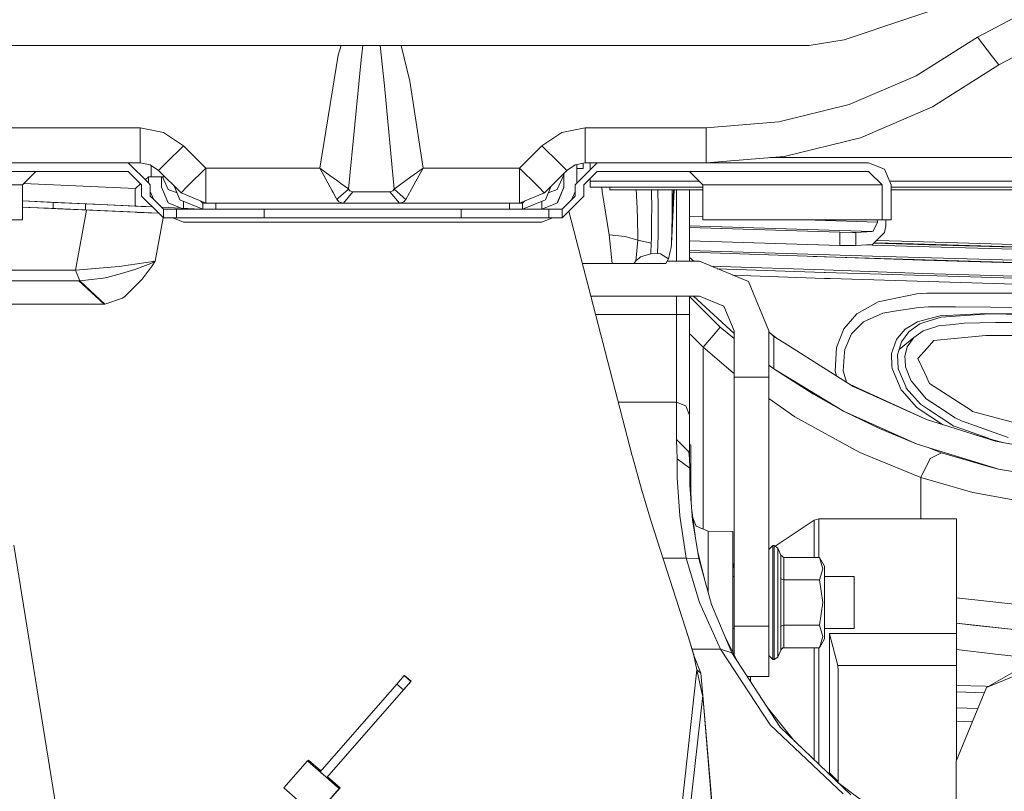
# Model space of a CAD drawing. Units: millimetres. Extents: x -1525 to 1867, y 94 to 3195.
# Drawn here: x -650 to -426, y 1234 to 1411 of the extents above; entities that cross this region are included whole.
import ezdxf

# ---------------------------------------------------------------- set-up
doc = ezdxf.new("R2010")
doc.units = ezdxf.units.MM
doc.layers.add('1', color=7, linetype='Continuous', true_color=0xffffff)

msp = doc.modelspace()

# ---------------------------------------------------------------- linework, layer by layer
at = {"layer": '1', "color": 18, "linetype": 'Continuous', "lineweight": 13}
for p, q in [((-462.118536, 1406.099081), (-430.5273, 1416.700959)), ((-415.697932, 1415.107727), (-431.627303, 1406.729579)), ((-413.160175, 1407.52089), (-426.81393, 1400.339603)), ((-806.264877, 1404.800057), (-620.900016, 1404.800057)), ((-620.899975, 1404.800057), (-470.072478, 1404.800057)), ((-577.580988, 1402.590275), (-576.88155, 1404.800057)), ((-572.376072, 1401.488066), (-572.001348, 1404.800057)), ((-567.991367, 1404.800057), (-567.038238, 1395.598769)), ((-563.215797, 1404.800057), (-561.254919, 1396.654844)), ((-470.072478, 1404.800057), (-462.118536, 1406.099081)), ((-431.627303, 1406.729579), (-445.653498, 1397.839904)), ((-431.627303, 1406.729579), (-428.223729, 1402.211189)), ((-577.580988, 1402.590275), (-581.803739, 1376.799941)), ((-572.376072, 1401.488066), (-575.214326, 1371.990919)), ((-426.81393, 1400.339603), (-441.929519, 1390.759468)), ((-426.81393, 1400.339603), (-428.223729, 1402.211189)), ((-558.196247, 1376.799941), (-561.254919, 1396.654844)), ((-460.925937, 1391.319752), (-445.653498, 1397.839904)), ((-564.785659, 1371.990919), (-567.038238, 1395.598769)), ((-477.047682, 1387.338638), (-460.925937, 1391.319752)), ((-441.929519, 1390.759468), (-458.38818, 1383.732915)), ((-477.047682, 1387.338638), (-493.599683, 1386.000037)), ((-622.813702, 1386.000037), (-708.196282, 1386.000037)), ((-622.813702, 1386.000037), (-622.813702, 1380.343199)), ((-620.900035, 1385.619369), (-622.813702, 1386.000037)), ((-620.900012, 1385.619364), (-620.900021, 1385.619366)), ((-617.456138, 1384.934306), (-620.899975, 1385.619357)), ((-612.914205, 1381.899476), (-617.456138, 1384.934306)), ((-526.543856, 1384.934306), (-531.085789, 1381.899476)), ((-521.186292, 1386.000037), (-526.543856, 1384.934306)), ((-521.186292, 1380.343199), (-521.186292, 1386.000037)), ((-493.599683, 1386.000037), (-521.186292, 1386.000037)), ((-493.599683, 1380.343199), (-493.599683, 1386.000037)), ((-475.762099, 1379.442573), (-458.38818, 1383.732915)), ((-622.813702, 1378.000021), (-622.813702, 1380.343199)), ((-616.914213, 1377.899528), (-612.914205, 1381.899476)), ((-607.814729, 1376.799941), (-612.914205, 1381.899476)), ((-531.085789, 1381.899476), (-536.185265, 1376.799941)), ((-531.085789, 1381.899476), (-527.085781, 1377.899528)), ((-521.186292, 1378.000021), (-521.186292, 1380.343199)), ((-493.599683, 1378.000021), (-493.599683, 1380.343199)), ((-622.813702, 1378.000021), (-713.634193, 1378.000021)), ((-620.900035, 1373.400033), (-625.500023, 1378.000021)), ((-620.900035, 1377.619394), (-622.813702, 1378.000021)), ((-618.571043, 1376.242638), (-616.914213, 1377.899528)), ((-525.428951, 1376.242638), (-527.085781, 1377.899528)), ((-523.500025, 1373.000026), (-518.49997, 1378.000021)), ((-521.186292, 1378.000021), (-523.482382, 1377.54333)), ((-521.700025, 1377.89784), (-521.700025, 1376.695871)), ((-493.599683, 1378.000021), (-521.186292, 1378.000021)), ((-520.099998, 1378.000021), (-520.099998, 1376.400013)), ((-475.762099, 1379.442573), (-493.599683, 1378.000021)), ((-493.599683, 1378.000021), (-456.506997, 1378.000021)), ((-351.014942, 1379.172802), (-479.097894, 1379.172802)), ((-456.506997, 1378.000021), (-452.860445, 1376.535535)), ((-687.493026, 1376.000047), (-625.500023, 1376.000047)), ((-649.672985, 1373.000026), (-646.578789, 1376.000047)), ((-625.500023, 1376.000047), (-622.500002, 1373.000026)), ((-620.89999, 1377.619385), (-620.899994, 1377.619386)), ((-620.517612, 1377.54333), (-620.899975, 1377.619382)), ((-618.571043, 1376.242638), (-620.517612, 1377.54333)), ((-620.299995, 1377.397919), (-620.299995, 1374.799967)), ((-613.471568, 1371.143103), (-618.571043, 1376.242638)), ((-607.814729, 1376.799941), (-611.814737, 1372.799993)), ((-607.814729, 1371.169925), (-607.814729, 1376.799941)), ((-581.803739, 1376.799941), (-607.814729, 1376.799941)), ((-581.803739, 1376.799941), (-581.794381, 1376.782894)), ((-581.788003, 1376.788497), (-581.803739, 1376.799941)), ((-581.794381, 1376.782894), (-580.423117, 1374.280691)), ((-579.48637, 1375.102997), (-581.788003, 1376.788497)), ((-560.977995, 1374.763727), (-558.211982, 1376.788497)), ((-559.853673, 1373.776317), (-558.205605, 1376.782894)), ((-558.196247, 1376.799941), (-558.211982, 1376.788497)), ((-558.205605, 1376.782894), (-558.196247, 1376.799941)), ((-536.185265, 1376.799941), (-558.196247, 1376.799941)), ((-536.185265, 1376.799941), (-536.185265, 1371.169925)), ((-532.185256, 1372.799993), (-536.185265, 1376.799941)), ((-525.428951, 1376.242638), (-530.528426, 1371.143103)), ((-526.09998, 1372.400045), (-526.09998, 1375.571601)), ((-523.482382, 1377.54333), (-525.428951, 1376.242638)), ((-523.099959, 1373.400087), (-523.099959, 1377.619394)), ((-523.099959, 1376.695871), (-521.700025, 1376.695871)), ((-521.499991, 1373.000026), (-518.49997, 1376.000047)), ((-518.49997, 1376.000047), (-456.506997, 1376.000047)), ((-497.421205, 1376.000047), (-494.327009, 1373.000026)), ((-456.506997, 1376.000047), (-453.412801, 1373.000026)), ((-452.860445, 1376.535535), (-451.350003, 1373.000026)), ((-649.392942, 1373.271546), (-623.884022, 1372.109532)), ((-621.636192, 1374.13619), (-620.899975, 1374.799967)), ((-621.636192, 1374.13619), (-620.899975, 1374.799967)), ((-621.636192, 1374.13619), (-620.899975, 1374.799967)), ((-620.900035, 1373.400033), (-620.900035, 1374.799913)), ((-620.899978, 1373.399976), (-620.899979, 1373.399976)), ((-620.899975, 1373.399973), (-620.899975, 1374.799967)), ((-620.899975, 1374.799967), (-620.299995, 1374.799967)), ((-620.500028, 1373.000026), (-620.899975, 1373.399973)), ((-620.299995, 1374.799967), (-617.299974, 1374.799967)), ((-617.900014, 1374.799967), (-617.900014, 1372.400045)), ((-617.70848, 1374.799967), (-616.435528, 1371.912122)), ((-617.299974, 1374.971554), (-617.299974, 1374.799967)), ((-617.128389, 1374.799967), (-617.299974, 1374.799967)), ((-616.482213, 1374.153784), (-616.435528, 1374.047875)), ((-616.435528, 1374.047875), (-616.338566, 1374.010134)), ((-578.941345, 1371.582747), (-580.423117, 1374.280691)), ((-579.48637, 1375.102997), (-577.768168, 1373.849605)), ((-577.768162, 1373.8496), (-577.000797, 1373.289824)), ((-577.000797, 1373.289824), (-575.466216, 1372.173786)), ((-560.977995, 1374.763727), (-563.284159, 1373.082399)), ((-559.853673, 1373.776317), (-561.228633, 1371.273637)), ((-527.572751, 1371.91534), (-526.09998, 1375.23435)), ((-520.099998, 1374.40002), (-520.099998, 1373.800039)), ((-520.099998, 1372.400045), (-520.099998, 1373.800039)), ((-495.152136, 1373.800039), (-520.099998, 1373.800039)), ((-262.742907, 1373.800039), (-451.691786, 1373.800039)), ((-649.672985, 1373.000026), (-690.587223, 1373.000026)), ((-649.672985, 1369.280086), (-649.672985, 1373.000026)), ((-623.899996, 1371.799946), (-623.884022, 1372.109532)), ((-623.899996, 1371.799946), (-623.899996, 1368.106127)), ((-623.884022, 1372.109532), (-622.687921, 1373.187944)), ((-622.500002, 1373.000026), (-622.500002, 1370.399952)), ((-620.500028, 1371.440856), (-620.500028, 1373.000026)), ((-620.500028, 1370.399952), (-620.500028, 1371.440737)), ((-620.500028, 1371.434459), (-619.76858, 1369.668532)), ((-617.900014, 1372.400045), (-616.435528, 1368.864417)), ((-616.435528, 1371.912122), (-614.370924, 1371.108501)), ((-613.732576, 1369.567394), (-615.031346, 1372.702899)), ((-613.471568, 1371.143103), (-613.44707, 1371.16766)), ((-607.814729, 1368.800044), (-613.471568, 1371.143103)), ((-612.117529, 1372.497201), (-613.44707, 1371.16766)), ((-611.814737, 1372.799993), (-612.117529, 1372.497201)), ((-607.814729, 1371.169925), (-607.814729, 1371.156454)), ((-607.814729, 1368.800044), (-607.814729, 1371.156454)), ((-578.730941, 1371.200323), (-578.941345, 1371.582747)), ((-578.730941, 1371.200323), (-578.025937, 1369.918942)), ((-575.214326, 1371.990919), (-577.562325, 1369.922156)), ((-574.227631, 1371.40131), (-576.365829, 1368.800044)), ((-575.214326, 1371.990919), (-575.466216, 1372.173786)), ((-575.214326, 1371.990919), (-574.91529, 1371.623874)), ((-574.91529, 1371.623874), (-574.227631, 1371.40131)), ((-574.227631, 1371.40131), (-572.072148, 1371.341825)), ((-570.178986, 1371.359706), (-572.072148, 1371.341825)), ((-565.772355, 1371.40131), (-570.178986, 1371.359706)), ((-565.084696, 1371.623874), (-565.772355, 1371.40131)), ((-563.634157, 1368.800044), (-565.772355, 1371.40131)), ((-564.785659, 1371.990919), (-565.084696, 1371.623874)), ((-564.785659, 1371.990919), (-563.284159, 1373.082399)), ((-562.124312, 1369.646072), (-564.785659, 1371.990919)), ((-561.287582, 1371.166587), (-562.124312, 1369.646072)), ((-561.228633, 1371.273637), (-561.287582, 1371.166587)), ((-536.185265, 1371.169925), (-536.185265, 1371.156454)), ((-536.185265, 1368.800044), (-536.185265, 1371.156454)), ((-530.528426, 1371.143103), (-536.185265, 1368.800044)), ((-532.185256, 1372.799993), (-531.882465, 1372.497201)), ((-531.882465, 1372.497201), (-530.552924, 1371.16766)), ((-530.528426, 1371.143103), (-530.552924, 1371.16766)), ((-530.267417, 1369.567394), (-528.968648, 1372.702899)), ((-529.630961, 1371.103934), (-527.581096, 1371.896505)), ((-527.581096, 1371.896505), (-527.572751, 1371.91534)), ((-527.572751, 1368.867993), (-526.108801, 1372.378749)), ((-527.564406, 1368.864417), (-526.09998, 1372.400045)), ((-523.500025, 1371.434171), (-524.231281, 1369.668711)), ((-523.500025, 1370.399952), (-523.500025, 1373.000026)), ((-521.499991, 1370.399952), (-521.499991, 1373.000026)), ((-494.327009, 1372.400045), (-520.099998, 1372.400045)), ((-517.334044, 1371.47069), (-517.402334, 1372.400045)), ((-515.772343, 1361.548185), (-517.334044, 1371.47069)), ((-515.600026, 1372.400045), (-515.600026, 1371.799946)), ((-494.327009, 1371.799946), (-515.600026, 1371.799946)), ((-509.5222, 1370.711803), (-509.581797, 1371.799946)), ((-506.029546, 1367.165685), (-506.096393, 1371.799946)), ((-504.651095, 1371.799946), (-504.523277, 1367.84482)), ((-500.87924, 1371.799946), (-501.523793, 1359.501123)), ((-501.391369, 1371.799946), (-501.333594, 1369.769931)), ((-501.031331, 1371.799946), (-501.377702, 1365.693927)), ((-500.365019, 1355.50046), (-500.365019, 1371.799946)), ((-497.364998, 1355.50046), (-497.364998, 1371.799946)), ((-494.327009, 1373.000026), (-453.412801, 1373.000026)), ((-494.327009, 1373.000026), (-494.327009, 1365.00001)), ((-453.412801, 1373.000026), (-453.412801, 1365.00001)), ((-451.350003, 1373.000026), (-451.350003, 1365.00001)), ((-262.742907, 1372.400045), (-451.350003, 1372.400045)), ((-269.750059, 1371.799946), (-451.350003, 1371.799946)), ((-623.899996, 1368.106127), (-649.672985, 1369.280162)), ((-649.672985, 1369.280158), (-623.899996, 1368.106127)), ((-642.637014, 1368.959546), (-649.672985, 1369.28011)), ((-649.672985, 1367.878627), (-649.672985, 1369.280079)), ((-642.039418, 1368.932366), (-646.641276, 1369.141983)), ((-642.039418, 1368.932366), (-646.641276, 1369.141983)), ((-642.637014, 1368.959546), (-642.637014, 1367.558124)), ((-635.280252, 1368.624449), (-642.637014, 1368.959546)), ((-642.03942, 1368.932326), (-642.039418, 1368.932366)), ((-642.03942, 1368.932326), (-642.039419, 1368.932358)), ((-633.241115, 1368.531564), (-642.039418, 1368.932366)), ((-618.56149, 1366.46144), (-622.500002, 1370.399952)), ((-619.75569, 1369.655643), (-620.500028, 1370.399952)), ((-617.500007, 1367.40005), (-619.755637, 1369.655591)), ((-616.435528, 1368.864417), (-613.456014, 1367.630337)), ((-608.500004, 1367.40005), (-613.732576, 1369.567394)), ((-612.900019, 1369.222547), (-612.900019, 1367.605009)), ((-608.500004, 1368.800044), (-608.984546, 1369.284581)), ((-607.814729, 1368.800044), (-608.500004, 1368.800044)), ((-608.500004, 1367.40005), (-608.500004, 1368.800044)), ((-577.503524, 1368.800044), (-607.814729, 1368.800044)), ((-605.499983, 1367.40005), (-605.499983, 1368.800044)), ((-577.875674, 1369.646072), (-578.025937, 1369.918942)), ((-577.562333, 1369.922149), (-577.875674, 1369.646072)), ((-577.526233, 1369.233337), (-577.875674, 1369.646072)), ((-577.410698, 1369.096875), (-577.526224, 1369.233326)), ((-576.365829, 1368.800044), (-577.503515, 1368.800044)), ((-576.365829, 1368.800044), (-577.410698, 1369.096875)), ((-573.117793, 1368.800044), (-576.365829, 1368.800044)), ((-563.634157, 1368.800044), (-573.117793, 1368.800044)), ((-562.589288, 1369.096875), (-563.634157, 1368.800044)), ((-536.185265, 1368.800044), (-563.634157, 1368.800044)), ((-562.124312, 1369.646072), (-562.589288, 1369.096875)), ((-538.500011, 1367.40005), (-538.500011, 1368.800044)), ((-536.185265, 1368.800044), (-535.49999, 1368.800044)), ((-535.49999, 1367.40005), (-530.267417, 1369.567394)), ((-535.49999, 1368.800044), (-535.015448, 1369.284581)), ((-535.49999, 1367.40005), (-535.49999, 1368.800044)), ((-531.099975, 1367.40005), (-527.564406, 1368.864417)), ((-531.099916, 1367.400075), (-531.099916, 1369.222572)), ((-527.576267, 1368.859505), (-527.572751, 1368.867993)), ((-526.499987, 1365.399957), (-521.499991, 1370.399952)), ((-526.499987, 1367.40005), (-523.500025, 1370.399952)), ((-509.413302, 1368.723035), (-509.5222, 1370.711803)), ((-509.37444, 1368.013263), (-509.413302, 1368.723035)), ((-501.333594, 1369.769931), (-501.377702, 1365.693927)), ((-649.672985, 1365.00001), (-649.672985, 1367.878627)), ((-649.672985, 1367.87862), (-647.947073, 1367.799997)), ((-642.637014, 1367.558122), (-649.672985, 1367.87862)), ((-649.672985, 1367.878619), (-647.947073, 1367.799997)), ((-649.672985, 1367.878618), (-647.947073, 1367.799997)), ((-647.947073, 1367.799997), (-648.20331, 1367.811674)), ((-642.103136, 1367.533803), (-647.947073, 1367.799997)), ((-647.947073, 1367.799997), (-642.103136, 1367.533803)), ((-642.637014, 1367.558122), (-647.947073, 1367.799997)), ((-623.899996, 1366.704583), (-647.947073, 1367.799997)), ((-644.798658, 1367.656585), (-643.730761, 1367.607939)), ((-644.798658, 1367.656585), (-623.899996, 1366.704583)), ((-635.280252, 1367.223024), (-642.637014, 1367.558122)), ((-618.561454, 1366.461403), (-642.103136, 1367.533803)), ((-625.083091, 1366.758516), (-642.103136, 1367.533803)), ((-640.054598, 1367.440486), (-642.020782, 1367.530053)), ((-623.899996, 1366.704583), (-642.020782, 1367.530053)), ((-625.083091, 1366.758516), (-641.633569, 1367.512414)), ((-637.549937, 1353.501439), (-635.080503, 1367.213888)), ((-635.280252, 1368.624449), (-635.280252, 1367.223024)), ((-620.029823, 1367.929773), (-635.280252, 1368.624449)), ((-618.56149, 1366.46144), (-635.280252, 1367.223024)), ((-633.074141, 1368.524006), (-632.421264, 1368.494265)), ((-623.899996, 1368.233204), (-623.728521, 1368.098311)), ((-623.899996, 1368.106127), (-621.501621, 1367.996815)), ((-623.899996, 1366.704583), (-621.262216, 1366.584465)), ((-618.561454, 1366.461403), (-623.378132, 1366.680819)), ((-622.541504, 1368.04421), (-620.029847, 1367.929796)), ((-620.029823, 1367.929773), (-621.501621, 1367.996815)), ((-617.934312, 1367.834338), (-608.968556, 1367.425919)), ((-608.968556, 1367.425919), (-617.934293, 1367.834319)), ((-608.968556, 1367.425919), (-617.934293, 1367.834319)), ((-617.500007, 1367.40005), (-614.499986, 1367.40005)), ((-617.500007, 1367.40005), (-617.500007, 1366.413086)), ((-614.499986, 1367.40005), (-594.500005, 1367.40005)), ((-614.499986, 1367.40005), (-614.499986, 1366.276427)), ((-608.538869, 1367.416148), (-608.968556, 1367.425919)), ((-608.968556, 1367.425919), (-608.538869, 1367.416148)), ((-608.538869, 1367.416148), (-608.968556, 1367.425919)), ((-594.500005, 1367.40005), (-594.500005, 1365.399957)), ((-594.500005, 1367.40005), (-587.909877, 1367.40005)), ((-587.909877, 1367.40005), (-577.430152, 1367.40005)), ((-577.430152, 1367.40005), (-580.734491, 1367.40005)), ((-563.250005, 1367.40005), (-577.430142, 1367.40005)), ((-577.430142, 1367.40005), (-572.000027, 1367.40005)), ((-572.000027, 1367.40005), (-556.090117, 1367.40005)), ((-556.090117, 1367.40005), (-549.499989, 1367.40005)), ((-549.499989, 1367.40005), (-529.500008, 1367.40005)), ((-549.499989, 1367.40005), (-549.499989, 1365.399957)), ((-529.500008, 1367.40005), (-529.500008, 1365.399957)), ((-529.500008, 1367.40005), (-526.499987, 1367.40005)), ((-526.499987, 1367.40005), (-526.499987, 1366.292638)), ((-524.932304, 1366.96764), (-510.465205, 1311.03909)), ((-509.37444, 1368.013263), (-509.195566, 1361.415505)), ((-506.029546, 1367.165685), (-506.04701, 1365.675807)), ((-504.523277, 1367.84482), (-504.540563, 1365.583658)), ((-649.672985, 1365.00001), (-690.587223, 1365.00001)), ((-619.33893, 1355.513692), (-617.549607, 1365.449557)), ((-617.500007, 1365.399957), (-618.561454, 1366.461403)), ((-617.500007, 1366.413051), (-617.500007, 1365.399957)), ((-614.499986, 1365.399957), (-617.500007, 1365.399957)), ((-615.330318, 1365.399957), (-612.900019, 1364.400029)), ((-612.900019, 1364.400029), (-615.31414, 1365.399957)), ((-614.499986, 1366.276391), (-614.499986, 1365.399957)), ((-614.499986, 1365.399957), (-594.500005, 1365.399957)), ((-612.900019, 1364.400029), (-577.272923, 1364.400029)), ((-594.500005, 1365.399957), (-587.909877, 1365.399957)), ((-577.325328, 1365.399957), (-587.909877, 1365.399957)), ((-572.000027, 1365.399957), (-577.325318, 1365.399957)), ((-577.272912, 1364.400029), (-531.099975, 1364.400029)), ((-556.090117, 1365.399957), (-572.000027, 1365.399957)), ((-549.499989, 1365.399957), (-556.090117, 1365.399957)), ((-549.499989, 1365.399957), (-529.500008, 1365.399957)), ((-528.685828, 1365.399957), (-531.099975, 1364.400029)), ((-531.099916, 1364.400029), (-531.099975, 1364.400029)), ((-531.099916, 1364.400029), (-528.669616, 1365.399957)), ((-529.500008, 1365.399957), (-528.66965, 1365.399957)), ((-528.669616, 1365.399957), (-526.499987, 1365.399957)), ((-526.499987, 1366.292634), (-526.499987, 1365.399957)), ((-506.105304, 1360.706687), (-506.04701, 1365.675807)), ((-504.573464, 1361.291409), (-504.540563, 1365.583658)), ((-501.377702, 1365.693927), (-501.411498, 1362.56206)), ((-497.364998, 1365.838422), (-494.327009, 1365.741486)), ((-494.327009, 1365.00001), (-453.412801, 1365.00001)), ((-471.089161, 1365.00001), (-454.497516, 1364.470601)), ((-454.497516, 1364.470601), (-455.46782, 1362.355947)), ((-454.497516, 1364.470601), (-454.533455, 1365.00001)), ((-451.350003, 1365.00001), (-453.412801, 1365.00001)), ((-452.576436, 1365.00001), (-452.557832, 1364.705205)), ((-452.565104, 1363.585949), (-452.557832, 1364.705205)), ((-501.523793, 1359.501123), (-501.411498, 1362.56206)), ((-497.364998, 1363.578863), (-455.715239, 1362.305641)), ((-497.364998, 1363.196708), (-463.110059, 1362.113357)), ((-463.110059, 1362.113357), (-460.160375, 1362.086654)), ((-463.110059, 1362.113357), (-463.110059, 1359.107256)), ((-460.160375, 1362.086654), (-459.470779, 1362.109542)), ((-455.715239, 1362.305641), (-459.470779, 1362.109542)), ((-459.470779, 1362.109542), (-459.470779, 1359.10356)), ((-455.715239, 1362.305641), (-455.46782, 1362.355947)), ((-455.606431, 1359.305382), (-452.861458, 1362.040043)), ((-452.861458, 1362.040043), (-452.565104, 1363.585949)), ((-515.772343, 1361.548185), (-515.066624, 1355.000019)), ((-515.772343, 1361.548185), (-512.073219, 1361.177802)), ((-509.166181, 1360.33237), (-512.073219, 1361.177802)), ((-509.166181, 1360.33237), (-509.570956, 1356.2603)), ((-509.166181, 1360.33237), (-509.195566, 1361.415505)), ((-506.147027, 1359.635592), (-509.166181, 1360.33237)), ((-506.147027, 1359.635592), (-506.105304, 1360.706687)), ((-504.573464, 1361.291409), (-504.718244, 1357.446313)), ((-497.364998, 1360.190318), (-463.110059, 1359.107256)), ((-455.165719, 1359.744438), (-448.953569, 1359.554291)), ((-454.630254, 1360.277891), (-448.989064, 1360.103607)), ((-448.989064, 1360.103607), (-423.412234, 1359.369278)), ((-506.147027, 1359.635592), (-506.255925, 1357.208252)), ((-501.794517, 1357.720613), (-502.200902, 1356.073141)), ((-501.794517, 1357.720613), (-501.569271, 1358.633637)), ((-501.569271, 1358.633637), (-501.523793, 1359.501123)), ((-455.6503, 1356.704354), (-497.364998, 1357.957269)), ((-497.364998, 1357.59053), (-490.31502, 1357.345104)), ((-463.110059, 1359.107256), (-459.470779, 1359.10356)), ((-459.470779, 1359.10356), (-455.606431, 1359.305382)), ((-457.180849, 1359.223155), (-455.672115, 1359.176874)), ((-442.72843, 1358.779788), (-455.672115, 1359.176874)), ((-442.762911, 1359.279394), (-455.248148, 1359.662319)), ((-448.953569, 1359.554291), (-390.999019, 1357.916951)), ((-359.559357, 1356.958508), (-442.762911, 1359.279394)), ((-359.533191, 1356.458902), (-442.72843, 1358.779788)), ((-627.561748, 1354.288936), (-619.33893, 1355.513692)), ((-620.395958, 1355.028272), (-619.357169, 1355.50499)), ((-620.053709, 1354.461908), (-619.351566, 1355.494857)), ((-619.357169, 1355.50499), (-619.33893, 1355.513692)), ((-619.33893, 1355.513692), (-619.351566, 1355.494857)), ((-509.638488, 1355.580807), (-510.133684, 1355.000019)), ((-509.638488, 1355.580807), (-509.570956, 1356.2603)), ((-508.853555, 1356.242061), (-509.638488, 1355.580807)), ((-508.853555, 1356.242061), (-508.551657, 1356.496334)), ((-506.255925, 1357.208252), (-508.551657, 1356.496334)), ((-504.725695, 1357.265949), (-506.255925, 1357.208252)), ((-504.718244, 1357.446313), (-504.725695, 1357.265949)), ((-504.725695, 1357.265949), (-504.053175, 1357.218862)), ((-502.200902, 1356.073141), (-504.053175, 1357.218862)), ((-502.200902, 1356.073141), (-502.815127, 1355.000019)), ((-495.152503, 1355.50046), (-502.528689, 1355.50046)), ((-497.364998, 1356.369428), (-496.439544, 1355.50046)), ((-483.92719, 1350.850821), (-495.152503, 1355.50046)), ((-490.31502, 1357.345104), (-444.209993, 1355.739832)), ((-469.142215, 1356.607915), (-417.175859, 1355.047345)), ((-417.113215, 1355.546951), (-455.6503, 1356.704354)), ((-444.209993, 1355.739832), (-393.809766, 1354.289293)), ((-689.489841, 1353.501439), (-637.549937, 1353.501439)), ((-637.549937, 1353.501439), (-627.561748, 1354.288936)), ((-637.549937, 1353.501439), (-636.565149, 1351.001382)), ((-627.036929, 1352.743387), (-623.982012, 1353.611827)), ((-623.982012, 1353.611827), (-620.395958, 1355.028272)), ((-622.306168, 1351.392984), (-620.053709, 1354.461908)), ((-515.066624, 1355.000019), (-521.836626, 1355.000019)), ((-514.174342, 1355.000019), (-515.066624, 1355.000019)), ((-514.174342, 1355.000019), (-512.400389, 1355.000019)), ((-510.133684, 1355.000019), (-512.400389, 1355.000019)), ((-502.815127, 1355.000019), (-510.133684, 1355.000019)), ((-492.516525, 1354.40861), (-490.307838, 1354.331732)), ((-466.696203, 1352.915287), (-491.068162, 1353.808684)), ((-490.307838, 1354.331732), (-466.654181, 1353.508472)), ((-466.654181, 1353.508472), (-444.162339, 1352.725625)), ((-636.795521, 1350.999951), (-665.912867, 1350.999951)), ((-636.795521, 1350.999951), (-636.565149, 1351.001382)), ((-636.795521, 1350.999951), (-631.041288, 1345.734)), ((-636.565149, 1351.001382), (-631.21599, 1351.617455)), ((-636.565149, 1351.001382), (-630.841434, 1345.73698)), ((-630.413294, 1351.783514), (-631.21599, 1351.617455)), ((-630.413294, 1351.783514), (-627.036929, 1352.743387)), ((-626.264811, 1347.43154), (-622.306168, 1351.392984)), ((-487.560704, 1352.355859), (-466.610104, 1351.588249)), ((-479.277492, 1339.625478), (-483.92719, 1350.850821)), ((-466.696203, 1352.915287), (-466.409415, 1352.904797)), ((-466.610104, 1351.588249), (-465.30211, 1351.549268)), ((-466.409415, 1352.904797), (-357.849836, 1349.677444)), ((-465.30211, 1351.549268), (-357.999384, 1348.35434)), ((-444.162339, 1352.725625), (-393.807977, 1351.276636)), ((-630.841434, 1345.73698), (-626.795948, 1347.071886)), ((-626.795948, 1347.071886), (-626.264811, 1347.43154)), ((-495.152503, 1347.563028), (-519.912892, 1347.563028)), ((-500.365019, 1343.340039), (-500.365019, 1347.563028)), ((-497.364998, 1343.340039), (-497.364998, 1347.563028)), ((-490.398496, 1340.417147), (-497.364998, 1347.458895)), ((-487.215012, 1339.030146), (-496.478645, 1347.563028)), ((-489.539832, 1345.238209), (-495.152503, 1347.563028)), ((-454.34925, 1346.230388), (-445.497423, 1348.061442)), ((-445.497423, 1348.061442), (-443.235487, 1348.233104)), ((-443.235487, 1348.233104), (-415.689856, 1348.191857)), ((-631.041288, 1345.734), (-658.834457, 1345.734)), ((-630.841434, 1345.73698), (-631.041288, 1345.734)), ((-487.215012, 1339.625478), (-489.539832, 1345.238209)), ((-459.179521, 1343.522549), (-454.34925, 1346.230388)), ((-450.154901, 1344.153643), (-453.30745, 1343.654037)), ((-445.056379, 1344.961643), (-450.154901, 1344.153643)), ((-442.877322, 1345.088363), (-445.056379, 1344.961643)), ((-436.689109, 1345.056891), (-442.877322, 1345.088363)), ((-415.554821, 1344.949245), (-436.689109, 1345.056891)), ((-500.365019, 1343.340039), (-518.820526, 1343.340039)), ((-497.364998, 1343.340039), (-500.365019, 1343.340039)), ((-500.365019, 1335.686326), (-500.365019, 1343.340039)), ((-497.364998, 1334.538341), (-497.364998, 1343.340039)), ((-462.189227, 1340.063214), (-459.179521, 1343.522549)), ((-453.30745, 1343.654037), (-457.672209, 1341.67695)), ((-445.376128, 1341.671348), (-444.262326, 1341.959715)), ((-444.262326, 1341.959715), (-440.193683, 1343.013406)), ((-443.700194, 1341.594696), (-439.991742, 1342.765927)), ((-440.193683, 1343.013406), (-432.690263, 1343.427777)), ((-430.080771, 1343.433738), (-439.991742, 1342.765927)), ((-432.690263, 1343.427777), (-429.62715, 1343.596935)), ((-430.080771, 1343.433738), (-429.557979, 1343.469024)), ((-429.62715, 1343.596935), (-411.466151, 1343.321204)), ((-429.557979, 1343.469024), (-403.896838, 1343.102455)), ((-490.398496, 1340.417147), (-491.543382, 1339.08391)), ((-487.215012, 1337.843364), (-490.398496, 1340.417147)), ((-487.215012, 1329.009652), (-487.215012, 1339.625478)), ((-479.277492, 1329.009652), (-479.277492, 1339.625478)), ((-463.85166, 1335.804105), (-462.189227, 1340.063214)), ((-458.084732, 1341.267109), (-460.404396, 1338.962078)), ((-457.672209, 1341.67695), (-458.084732, 1341.267109)), ((-449.941099, 1337.905288), (-448.157907, 1339.998364)), ((-448.157907, 1339.998364), (-445.376128, 1341.671348)), ((-444.829434, 1341.238022), (-447.278649, 1339.465141)), ((-444.051445, 1339.622617), (-445.6608, 1338.490605)), ((-444.829434, 1341.238022), (-443.700194, 1341.594696)), ((-441.146582, 1340.538979), (-444.051445, 1339.622617)), ((-440.576255, 1340.718985), (-441.146582, 1340.538979)), ((-437.248379, 1341.08603), (-440.576255, 1340.718985)), ((-434.735864, 1341.363192), (-437.248379, 1341.08603)), ((-427.534521, 1341.521621), (-434.735864, 1341.363192)), ((-422.723919, 1341.485858), (-427.534521, 1341.521621)), ((-497.364998, 1338.955756), (-496.973932, 1338.560462)), ((-494.307458, 1335.865259), (-496.973932, 1338.560462)), ((-491.543382, 1339.08391), (-494.307458, 1335.865259)), ((-479.277492, 1339.385894), (-478.135347, 1338.31346)), ((-477.277406, 1337.772995), (-478.957304, 1339.085249)), ((-478.135347, 1338.31346), (-475.792438, 1336.83753)), ((-478.135347, 1338.31346), (-478.135347, 1330.935001)), ((-460.404396, 1338.962078), (-461.963415, 1335.365176)), ((-451.287359, 1334.457755), (-450.174719, 1337.631106)), ((-450.174719, 1337.631106), (-449.941099, 1337.905288)), ((-446.195304, 1338.114738), (-449.551105, 1335.35409)), ((-447.322369, 1339.405298), (-449.003458, 1337.105989)), ((-447.692394, 1335.946918), (-446.195304, 1338.114738)), ((-447.322369, 1339.405298), (-447.278649, 1339.465141)), ((-446.195304, 1338.114738), (-445.6608, 1338.490605)), ((-441.591769, 1337.385654), (-443.153501, 1335.629344)), ((-437.004268, 1337.826133), (-441.591769, 1337.385654)), ((-437.004268, 1337.826133), (-429.791421, 1338.51862)), ((-429.791421, 1338.51862), (-422.794193, 1338.512659)), ((-500.365019, 1335.686326), (-500.365019, 1329.197884)), ((-494.307458, 1335.865259), (-494.307458, 1330.390453)), ((-487.454355, 1330.01101), (-494.307458, 1335.865259)), ((-475.792438, 1336.83753), (-460.063189, 1326.928854)), ((-464.137256, 1330.382347), (-463.85166, 1335.804105)), ((-461.963415, 1335.365176), (-462.009013, 1334.702015)), ((-449.927628, 1334.149718), (-449.551105, 1335.35409)), ((-449.551105, 1335.35409), (-449.003458, 1337.105989)), ((-447.692394, 1335.946918), (-448.229313, 1333.711743)), ((-445.261747, 1333.25839), (-443.153501, 1335.629344)), ((-497.364998, 1334.538341), (-497.364998, 1327.076554)), ((-462.009013, 1334.702015), (-462.29741, 1330.508113)), ((-451.287359, 1334.457755), (-451.180339, 1331.466198)), ((-449.927628, 1334.149718), (-449.805051, 1331.015706)), ((-448.229313, 1333.711743), (-448.18002, 1333.002567)), ((-448.069334, 1331.409574), (-448.18002, 1333.002567)), ((-443.70687, 1329.909921), (-445.261747, 1333.25839)), ((-478.135347, 1330.935001), (-479.277492, 1331.736332)), ((-478.135347, 1330.935001), (-462.23262, 1321.289182)), ((-478.135347, 1330.935001), (-469.108909, 1325.132608)), ((-451.162934, 1330.979347), (-451.180339, 1331.466198)), ((-449.065715, 1326.097965), (-451.162934, 1330.979347)), ((-449.707508, 1330.785394), (-449.805051, 1331.015706)), ((-448.058367, 1326.892257), (-449.707508, 1330.785394)), ((-446.767449, 1328.148127), (-448.069334, 1331.409574)), ((-500.365019, 1329.197884), (-500.365019, 1324.862361)), ((-494.307458, 1330.390453), (-494.307458, 1311.157942)), ((-487.215012, 1329.840583), (-487.454355, 1330.01101)), ((-487.215012, 1272.154436), (-487.215012, 1329.009652)), ((-479.277492, 1329.009652), (-487.215012, 1329.009652)), ((-479.277492, 1272.154436), (-479.277492, 1329.009652)), ((-463.82851, 1329.300826), (-464.137256, 1330.382347)), ((-462.29741, 1330.508113), (-461.566554, 1327.875902)), ((-442.612588, 1327.553511), (-443.70687, 1329.909921)), ((-497.364998, 1327.076554), (-497.364998, 1322.090745)), ((-460.733554, 1327.351152), (-443.30439, 1319.344878)), ((-460.063189, 1326.928854), (-443.30439, 1319.344878)), ((-448.890507, 1325.897217), (-449.065715, 1326.097965)), ((-448.058367, 1326.892257), (-447.907746, 1326.536655)), ((-444.66415, 1322.832942), (-447.907746, 1326.536655)), ((-446.760654, 1328.13108), (-446.767449, 1328.148127)), ((-446.760654, 1328.13108), (-443.344891, 1324.071646)), ((-433.023959, 1321.377873), (-442.612588, 1327.553511)), ((-500.365019, 1323.340058), (-500.365019, 1324.862361)), ((-473.357767, 1319.97335), (-479.277492, 1324.188567)), ((-462.23262, 1321.289182), (-469.108909, 1325.132608)), ((-445.612371, 1322.139859), (-448.890507, 1325.897217)), ((-443.344891, 1324.071646), (-440.82731, 1322.417855)), ((-513.64711, 1323.340058), (-500.365019, 1323.340058)), ((-500.365019, 1323.340058), (-498.24369, 1322.461367)), ((-500.365019, 1322.189331), (-500.365019, 1323.340058)), ((-500.365019, 1322.189331), (-500.365019, 1318.794966)), ((-497.364998, 1320.340037), (-498.24369, 1322.461367)), ((-497.364998, 1320.340037), (-497.364998, 1322.090745)), ((-445.612371, 1322.139859), (-445.005506, 1321.738124)), ((-439.66165, 1318.20014), (-445.005506, 1321.738124)), ((-442.834467, 1321.641207), (-444.66415, 1322.832942)), ((-437.042862, 1317.868948), (-442.834467, 1321.641207)), ((-440.82731, 1322.417855), (-436.796039, 1319.76974)), ((-497.364998, 1319.26465), (-497.364998, 1320.340037)), ((-468.768537, 1317.451596), (-473.357767, 1319.97335)), ((-462.23262, 1321.289182), (-445.426375, 1313.732624)), ((-462.23262, 1321.289182), (-454.058617, 1317.305446)), ((-443.30439, 1319.344878), (-427.540034, 1314.390898)), ((-436.796039, 1319.76974), (-435.142338, 1318.971515)), ((-432.77058, 1321.214676), (-433.023959, 1321.377873)), ((-419.437706, 1317.571282), (-432.77058, 1321.214676)), ((-500.365019, 1314.74328), (-500.365019, 1318.794966)), ((-497.364998, 1316.09261), (-497.364998, 1319.26465)), ((-458.547771, 1311.83517), (-468.768537, 1317.451596)), ((-445.426375, 1313.732624), (-454.058617, 1317.305446)), ((-436.95724, 1317.838073), (-437.042862, 1317.868948)), ((-429.017804, 1314.982052), (-436.95724, 1317.838073)), ((-435.142338, 1318.971515), (-434.233665, 1318.647385)), ((-434.233665, 1318.647385), (-424.685687, 1315.240979)), ((-497.364998, 1310.487325), (-497.364998, 1316.09261)), ((-425.636517, 1314.050706), (-432.283969, 1315.881689)), ((-500.365019, 1314.74328), (-500.264168, 1312.660336)), ((-500.365019, 1314.74328), (-500.304401, 1314.729214)), ((-498.526126, 1312.958717), (-500.304401, 1314.729214)), ((-500.249565, 1310.353637), (-500.264168, 1312.660336)), ((-498.526126, 1312.958717), (-497.546852, 1311.983705)), ((-497.364998, 1313.641218), (-497.065008, 1313.560843)), ((-497.065008, 1313.560843), (-497.065008, 1306.681514)), ((-445.426375, 1313.732624), (-427.544445, 1308.258414)), ((-439.903438, 1311.766028), (-443.140883, 1313.032965)), ((-407.398522, 1310.791254), (-427.540034, 1314.390898)), ((-510.465205, 1311.03909), (-510.424316, 1310.881138)), ((-508.384347, 1303.444982), (-510.424316, 1310.881138)), ((-500.249565, 1310.353637), (-500.220895, 1306.061864)), ((-500.249565, 1310.353637), (-497.349858, 1308.234811)), ((-497.366995, 1310.555577), (-497.546852, 1311.983705)), ((-497.365057, 1310.489341), (-497.366995, 1310.555577)), ((-497.3647, 1310.477138), (-497.364998, 1310.487325)), ((-497.349858, 1308.234811), (-497.3647, 1310.477138)), ((-494.307458, 1311.157942), (-494.307458, 1294.348902)), ((-444.618553, 1306.075692), (-458.547771, 1311.83517)), ((-442.503363, 1310.436487), (-444.618553, 1306.075692)), ((-442.503363, 1310.436487), (-439.903438, 1311.766028)), ((-428.591818, 1308.468699), (-439.903438, 1311.766028)), ((-497.349858, 1308.234811), (-497.199685, 1302.638936)), ((-497.322083, 1304.338336), (-497.349858, 1308.234811)), ((-426.837862, 1308.042049), (-428.591818, 1308.468699)), ((-427.544445, 1308.258414), (-426.837862, 1308.042049)), ((-426.837862, 1308.042049), (-408.034742, 1304.825068)), ((-500.220895, 1306.061864), (-499.631435, 1297.324166)), ((-497.065008, 1306.681514), (-497.065008, 1300.769049)), ((-444.618553, 1306.075692), (-444.618553, 1296.662077)), ((-432.754695, 1302.647352), (-444.618553, 1306.075692)), ((-497.322083, 1304.338336), (-496.750712, 1296.4053)), ((-508.384347, 1303.444982), (-506.134391, 1296.062574)), ((-497.065008, 1301.919311), (-497.049779, 1301.904082)), ((-497.049779, 1301.904082), (-497.049779, 1300.557607)), ((-411.193967, 1298.858866), (-432.754695, 1302.647352)), ((-496.95186, 1299.198083), (-496.065322, 1292.262453)), ((-498.13506, 1287.667975), (-499.631435, 1297.324166)), ((-496.654564, 1296.872256), (-495.89771, 1295.027003)), ((-506.134391, 1296.062574), (-497.657001, 1269.592389)), ((-495.300323, 1287.638411), (-496.750712, 1296.4053)), ((-493.105143, 1293.836221), (-495.89771, 1295.027003)), ((-477.856249, 1290.391236), (-468.953848, 1296.326146)), ((-467.844456, 1296.662077), (-468.953848, 1296.326146)), ((-468.953848, 1294.597492), (-468.953848, 1296.326146)), ((-468.953848, 1289.620027), (-468.953848, 1294.597492)), ((-467.844456, 1294.913158), (-467.844456, 1296.662077)), ((-436.450005, 1296.662077), (-467.844456, 1296.662077)), ((-467.844456, 1294.913158), (-467.844456, 1289.8774)), ((-436.450005, 1296.662077), (-436.450005, 1289.8774)), ((-493.105143, 1293.836221), (-487.515002, 1293.758735)), ((-493.105143, 1292.222366), (-493.105143, 1293.836221)), ((-487.515002, 1292.152628), (-487.515002, 1293.758735)), ((-641.968191, 1230.643854), (-651.649654, 1290.631279)), ((-493.105143, 1292.222366), (-493.105143, 1287.700519)), ((-487.515002, 1287.652239), (-487.515002, 1292.152628)), ((-479.277492, 1289.639935), (-478.377491, 1290.539965)), ((-478.377491, 1290.539965), (-478.377491, 1288.798317)), ((-478.377491, 1290.539965), (-478.078872, 1290.539965)), ((-478.078872, 1290.539965), (-477.247357, 1289.98445)), ((-478.078872, 1288.798317), (-478.078872, 1290.539965)), ((-495.532716, 1289.043111), (-493.65535, 1281.749168)), ((-478.377491, 1284.039959), (-478.377491, 1288.798317)), ((-478.078872, 1288.798317), (-478.078872, 1284.039959)), ((-477.247357, 1289.98445), (-477.247357, 1288.317189)), ((-477.247357, 1289.98445), (-476.588905, 1288.394794)), ((-477.247357, 1288.317189), (-477.247357, 1283.762202)), ((-476.588905, 1288.394794), (-476.588905, 1282.967314)), ((-475.860834, 1287.854299), (-476.588905, 1288.394794)), ((-475.860834, 1287.854299), (-475.860834, 1282.697186)), ((-467.732191, 1287.854299), (-475.860834, 1287.854299)), ((-468.953848, 1289.620027), (-468.953848, 1287.854299)), ((-467.844456, 1287.854299), (-467.844456, 1289.8774)), ((-466.934383, 1285.28069), (-467.732191, 1287.854299)), ((-466.5775, 1285.854325), (-467.732191, 1287.854299)), ((-436.450005, 1272.697911), (-436.450005, 1289.8774)), ((-503.445921, 1287.667975), (-498.13506, 1287.667975)), ((-498.13506, 1287.667975), (-495.097101, 1277.526841)), ((-498.13506, 1287.667975), (-495.300323, 1287.638411)), ((-492.355675, 1277.096137), (-495.300323, 1287.638411)), ((-493.105143, 1287.700519), (-493.105143, 1281.166181)), ((-487.515002, 1281.149015), (-487.515002, 1287.652239)), ((-487.515002, 1286.730065), (-487.215012, 1285.21274)), ((-466.5775, 1285.854325), (-466.5775, 1281.697139)), ((-487.215012, 1283.472523), (-487.515002, 1283.472523)), ((-487.277321, 1285.527893), (-487.215012, 1285.518423)), ((-478.377491, 1277.539954), (-478.377491, 1284.039959)), ((-478.078872, 1277.539954), (-478.078872, 1284.039959)), ((-477.247357, 1283.762202), (-477.247357, 1277.539954)), ((-466.934383, 1285.28069), (-467.732191, 1282.697186)), ((-459.852487, 1283.472523), (-466.5775, 1283.472523)), ((-459.852487, 1277.539954), (-459.852487, 1283.472523)), ((-493.105143, 1281.166181), (-493.105143, 1279.779346)), ((-487.515002, 1273.931012), (-487.515002, 1281.149015)), ((-476.588905, 1282.967314), (-476.588905, 1272.112593)), ((-475.860834, 1282.697186), (-476.588905, 1282.967314)), ((-475.860834, 1282.697186), (-475.860834, 1272.382841)), ((-467.732191, 1282.697186), (-475.860834, 1282.697186)), ((-466.934383, 1277.541503), (-467.732191, 1282.697186)), ((-466.5775, 1273.382768), (-466.5775, 1281.697139)), ((-490.307301, 1266.897663), (-495.097101, 1277.526841)), ((-492.352843, 1277.097091), (-492.370399, 1277.148854)), ((-487.713009, 1266.046509), (-492.355675, 1277.096137)), ((-492.339301, 1277.057167), (-492.352843, 1277.097091)), ((-478.377491, 1271.039948), (-478.377491, 1277.539954)), ((-478.078872, 1277.539954), (-478.078872, 1271.039948)), ((-477.247357, 1277.539954), (-477.247357, 1271.317825)), ((-467.732191, 1272.382841), (-466.934383, 1277.541503)), ((-459.852487, 1277.539954), (-459.852487, 1271.607503)), ((-436.450005, 1278.592823), (-408.057607, 1275.448367)), ((-487.515002, 1267.427787), (-487.515002, 1273.931012)), ((-487.215012, 1272.154436), (-487.215012, 1265.631317)), ((-479.277492, 1272.154436), (-487.215012, 1272.154436)), ((-479.277492, 1272.154436), (-479.277492, 1260.660395)), ((-475.860834, 1272.382841), (-476.588905, 1272.112593)), ((-476.588905, 1266.685233), (-476.588905, 1272.112593)), ((-475.860834, 1267.225608), (-475.860834, 1272.382841)), ((-467.732191, 1272.382841), (-475.860834, 1272.382841)), ((-466.934383, 1269.809112), (-467.732191, 1272.382841)), ((-466.5775, 1273.382768), (-466.5775, 1269.225582)), ((-420.399994, 1271.069026), (-436.450005, 1272.862131)), ((-436.450005, 1272.836402), (-432.732016, 1272.370085)), ((-436.450005, 1270.457253), (-436.450005, 1272.697911)), ((-432.732016, 1272.370085), (-427.614748, 1271.812543)), ((-487.215012, 1271.607503), (-487.515002, 1271.607503)), ((-478.377491, 1266.281709), (-478.377491, 1271.039948)), ((-478.078872, 1266.281709), (-478.078872, 1271.039948)), ((-477.247357, 1271.317825), (-477.247357, 1266.762838)), ((-459.852487, 1271.607503), (-466.5775, 1271.607503)), ((-465.449989, 1270.457253), (-436.450005, 1270.457253)), ((-465.441495, 1270.431623), (-465.449989, 1270.457253)), ((-465.449989, 1261.800393), (-465.449989, 1270.457253)), ((-463.527381, 1263.180479), (-465.441495, 1270.431623)), ((-436.450005, 1263.180479), (-436.450005, 1270.457253)), ((-427.614748, 1271.812543), (-420.399994, 1271.026578)), ((-497.657001, 1269.592389), (-496.440977, 1265.415058)), ((-497.657001, 1269.592389), (-496.2883, 1265.04086)), ((-486.442391, 1264.082035), (-489.269627, 1269.751288)), ((-466.934383, 1269.809112), (-467.732191, 1267.225608)), ((-466.5775, 1269.225582), (-467.732191, 1267.225608)), ((-496.846664, 1266.897663), (-490.307301, 1266.897663)), ((-496.440977, 1265.415058), (-495.708495, 1262.145385)), ((-490.307301, 1266.897663), (-487.713009, 1266.046509)), ((-478.968441, 1249.578461), (-490.307301, 1266.897663)), ((-476.722479, 1249.054298), (-487.713009, 1266.046509)), ((-487.515002, 1266.232866), (-487.515002, 1267.427787)), ((-487.215012, 1265.632087), (-487.220843, 1265.643008)), ((-479.277492, 1265.439972), (-478.377491, 1264.539942)), ((-478.377491, 1264.539942), (-478.377491, 1266.281709)), ((-478.078872, 1266.281709), (-478.078872, 1264.539942)), ((-477.247357, 1265.095577), (-477.247357, 1266.762838)), ((-477.247357, 1265.095577), (-476.588905, 1266.685233)), ((-476.588905, 1266.685233), (-476.573944, 1266.719565)), ((-476.091951, 1267.183647), (-476.573944, 1266.719565)), ((-475.860834, 1267.225608), (-476.091951, 1267.183647)), ((-467.732191, 1267.225608), (-475.860834, 1267.225608)), ((-468.953848, 1267.225608), (-468.953848, 1262.684569)), ((-467.844456, 1262.626275), (-467.844456, 1267.225608)), ((-436.450005, 1266.789491), (-427.540034, 1265.729651)), ((-427.540034, 1265.729651), (-436.450005, 1266.78179)), ((-427.540034, 1265.729651), (-416.75566, 1264.56464)), ((-427.540034, 1265.729651), (-416.783791, 1264.56088)), ((-494.842678, 1261.450633), (-496.2883, 1265.04086)), ((-478.377491, 1264.539942), (-478.078872, 1264.539942)), ((-478.078872, 1264.539942), (-477.247357, 1265.095577)), ((-436.450005, 1263.180479), (-463.527381, 1263.180479)), ((-463.450015, 1261.847362), (-463.527381, 1263.180479)), ((-436.450005, 1241.541361), (-436.450005, 1263.180479)), ((-429.579139, 1258.129105), (-412.750006, 1265.099987)), ((-429.579139, 1258.129105), (-419, 1264.264688)), ((-562.523663, 1260.857806), (-564.233124, 1258.909449)), ((-562.523663, 1260.857806), (-562.483847, 1260.897622)), ((-560.994446, 1259.519681), (-562.523663, 1260.857806)), ((-560.95469, 1259.559497), (-562.483847, 1260.897622)), ((-495.708495, 1262.145385), (-499.244455, 1230.301823)), ((-495.708495, 1262.145385), (-494.842678, 1261.450633)), ((-495.708495, 1262.145385), (-494.397223, 1256.349429)), ((-494.842678, 1261.450633), (-494.393647, 1256.346926)), ((-468.953848, 1262.684569), (-468.953848, 1253.329977)), ((-467.844456, 1253.162131), (-467.844456, 1262.626275)), ((-465.449989, 1261.800393), (-465.449989, 1253.162131)), ((-463.450015, 1236.371354), (-463.450015, 1261.847362)), ((-564.233124, 1258.909449), (-581.732232, 1238.910484)), ((-562.703907, 1257.571325), (-564.233124, 1258.909449)), ((-560.994446, 1259.519681), (-562.703907, 1257.571325)), ((-562.589705, 1257.685527), (-560.95469, 1259.559497)), ((-560.994446, 1259.519681), (-560.95469, 1259.559497)), ((-479.277492, 1260.660395), (-484.229281, 1260.660395)), ((-483.449996, 1260.660395), (-483.449996, 1259.45556)), ((-436.450005, 1258.630663), (-429.863423, 1258.407339)), ((-580.20305, 1237.572364), (-562.703907, 1257.571325)), ((-580.194966, 1237.56529), (-562.589705, 1257.685527)), ((-494.397223, 1256.349429), (-494.395554, 1256.328091)), ((-436.549991, 1241.299972), (-429.579139, 1258.129105)), ((-430.078901, 1256.922572), (-436.450005, 1257.138354)), ((-429.863423, 1258.407339), (-429.134553, 1258.386952)), ((-494.395554, 1256.328091), (-497.325658, 1229.940638)), ((-494.393647, 1256.346926), (-494.395554, 1256.328091)), ((-494.395554, 1256.328091), (-491.996708, 1227.809179)), ((-494.395554, 1256.328091), (-491.907571, 1227.772257)), ((-494.393647, 1256.346926), (-494.390878, 1256.274417)), ((-474.009663, 1246.638402), (-479.687525, 1253.638488)), ((-468.953848, 1253.329977), (-468.953848, 1245.704159)), ((-467.844456, 1253.162131), (-467.844456, 1245.446786)), ((-465.449989, 1253.162131), (-465.449989, 1245.446786)), ((-436.450005, 1253.477982), (-431.564201, 1253.336738)), ((-436.450005, 1250.432751), (-432.810683, 1250.327463)), ((-462.29136, 1233.81494), (-478.968441, 1249.578461)), ((-476.721704, 1249.054894), (-476.726228, 1249.060094)), ((-460.557729, 1233.588204), (-476.722479, 1249.054298)), ((-476.71461, 1249.046769), (-476.721704, 1249.054894)), ((-473.358885, 1245.836081), (-474.009663, 1246.638402)), ((-468.953848, 1241.621434), (-468.953848, 1245.704159)), ((-467.844456, 1240.559992), (-467.844456, 1245.446786)), ((-465.449989, 1245.446786), (-465.449989, 1240.411028)), ((-584.600151, 1241.360769), (-590.001464, 1235.187754)), ((-584.600151, 1241.360769), (-584.406674, 1241.554245)), ((-577.367961, 1235.032305), (-584.600151, 1241.360769)), ((-581.581854, 1239.082344), (-584.406674, 1241.554245)), ((-436.549991, 1241.299972), (-436.549991, 1012.699947)), ((-582.238317, 1239.597425), (-582.368493, 1239.467248)), ((-577.718675, 1235.398397), (-582.368493, 1239.467248)), ((-582.359278, 1239.459185), (-582.238317, 1239.597425)), ((-582.238317, 1239.597425), (-581.611267, 1239.048729)), ((-465.449989, 1238.662109), (-465.860839, 1238.662109)), ((-465.449989, 1240.411028), (-465.449989, 1238.662109)), ((-463.450015, 1236.662135), (-465.449989, 1238.662109)), ((-580.073993, 1237.703544), (-577.588439, 1235.528573)), ((-577.174544, 1235.225663), (-580.044594, 1237.737142)), ((-452.365011, 1228.13879), (-463.524147, 1236.42641)), ((-582.769334, 1228.85929), (-590.001464, 1235.187754)), ((-577.367961, 1235.032305), (-582.769334, 1228.85929)), ((-577.174544, 1235.225663), (-581.274922, 1230.539594)), ((-577.588439, 1235.528573), (-577.718675, 1235.398397)), ((-577.174544, 1235.225663), (-577.367961, 1235.032305))]:
    msp.add_line(p, q, dxfattribs=at)

doc.saveas('drawing.dxf')
